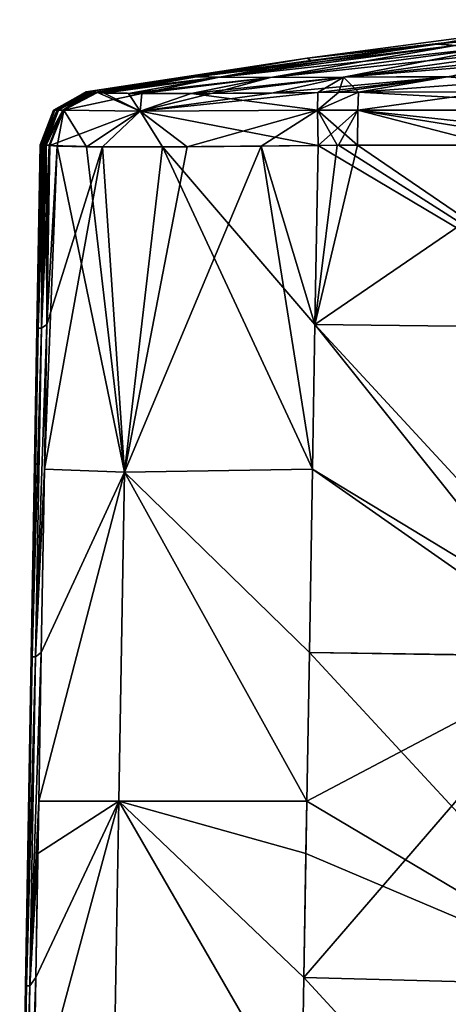
# Model space of a CAD drawing. Units: millimetres. Extents: x -122 to 122, y -10 to 83.
# Drawn here: x 78 to 85, y 15 to 33 of the extents above; entities that cross this region are included whole.
import ezdxf

# ---------------------------------------------------------------- set-up
doc = ezdxf.new("R2010")
doc.units = ezdxf.units.MM
doc.header["$LTSCALE"] = 65.185185
for name, color, linetype in [('62', 7, 'CONTINUOUS'), ('63', 7, 'CONTINUOUS'), ('64', 7, 'CONTINUOUS'), ('65', 7, 'CONTINUOUS'), ('66', 7, 'CONTINUOUS'), ('67', 7, 'CONTINUOUS'), ('73', 7, 'CONTINUOUS'), ('74', 7, 'CONTINUOUS'), ('75', 7, 'CONTINUOUS'), ('77', 7, 'CONTINUOUS'), ('80', 7, 'CONTINUOUS'), ('85', 7, 'CONTINUOUS'), ('86', 7, 'CONTINUOUS'), ('87', 7, 'CONTINUOUS'), ('88', 7, 'CONTINUOUS'), ('89', 7, 'CONTINUOUS'), ('90', 7, 'CONTINUOUS'), ('91', 7, 'CONTINUOUS'), ('92', 7, 'CONTINUOUS'), ('93', 7, 'CONTINUOUS'), ('94', 7, 'CONTINUOUS')]:
    doc.layers.add(name, color=color, linetype=linetype)

msp = doc.modelspace()

# ---------------------------------------------------------------- linework, layer by layer
at = {"layer": '62', "linetype": 'Continuous'}
for points in [[(87.258, 32.706, -17.076), (88.503, 32.131, -21.09), (85.415, 32.409, -19.167), (87.258, 32.706, -17.076)], [(88.503, 32.131, -21.09), (83.792, 32.13, -21.005), (85.415, 32.409, -19.167), (88.503, 32.131, -21.09)], [(87.795, 32.131, -21.079), (83.792, 32.13, -21.005), (88.503, 32.131, -21.09), (87.795, 32.131, -21.079)]]:
    msp.add_3dface(points, dxfattribs=at)
at = {"layer": '63', "linetype": 'Continuous'}
for points in [[(86.71, 33.181, -9.408), (89.865, 33.451, -8.172), (85.252, 33.008, -10.692), (86.71, 33.181, -9.408)], [(85.252, 33.008, -10.692), (89.865, 33.451, -8.172), (85.555, 32.978, -12.328), (85.252, 33.008, -10.692)], [(80.869, 32.415, -14.554), (85.252, 33.008, -10.692), (85.555, 32.978, -12.328), (80.869, 32.415, -14.554)], [(81.253, 32.4, -16.481), (80.869, 32.415, -14.554), (85.555, 32.978, -12.328), (81.253, 32.4, -16.481)], [(81.253, 32.4, -16.481), (85.555, 32.978, -12.328), (86.411, 32.967, -13.589), (81.253, 32.4, -16.481)], [(82.184, 32.397, -17.816), (81.253, 32.4, -16.481), (86.411, 32.967, -13.589), (82.184, 32.397, -17.816)], [(83.519, 32.4, -18.747), (82.184, 32.397, -17.816), (87.672, 32.978, -14.445), (83.519, 32.4, -18.747)], [(82.184, 32.397, -17.816), (86.411, 32.967, -13.589), (87.672, 32.978, -14.445), (82.184, 32.397, -17.816)], [(89.283, 33.004, -14.778), (87.258, 32.706, -17.076), (83.519, 32.4, -18.747), (89.283, 33.004, -14.778)], [(89.283, 33.004, -14.778), (83.519, 32.4, -18.747), (87.672, 32.978, -14.445), (89.283, 33.004, -14.778)], [(87.258, 32.706, -17.076), (85.415, 32.409, -19.167), (83.519, 32.4, -18.747), (87.258, 32.706, -17.076)], [(81.253, 32.4, -16.481), (78.995, 32.13, -16.208), (80.869, 32.415, -14.554), (81.253, 32.4, -16.481)], [(79.012, 32.129, -16.567), (78.995, 32.13, -16.208), (81.253, 32.4, -16.481), (79.012, 32.129, -16.567)], [(79.028, 32.124, -16.948), (79.012, 32.129, -16.567), (81.253, 32.4, -16.481), (79.028, 32.124, -16.948)], [(79.836, 32.101, -19.263), (79.028, 32.124, -16.948), (81.253, 32.4, -16.481), (79.836, 32.101, -19.263)], [(82.184, 32.397, -17.816), (79.836, 32.101, -19.263), (81.253, 32.4, -16.481), (82.184, 32.397, -17.816)], [(81.101, 32.102, -20.403), (79.836, 32.101, -19.263), (82.184, 32.397, -17.816), (81.101, 32.102, -20.403)], [(82.205, 32.112, -20.851), (81.101, 32.102, -20.403), (83.519, 32.4, -18.747), (82.205, 32.112, -20.851)], [(83.519, 32.4, -18.747), (81.101, 32.102, -20.403), (82.184, 32.397, -17.816), (83.519, 32.4, -18.747)], [(82.205, 32.112, -20.851), (85.415, 32.409, -19.167), (83.052, 32.124, -20.972), (82.205, 32.112, -20.851)], [(85.415, 32.409, -19.167), (82.205, 32.112, -20.851), (83.519, 32.4, -18.747), (85.415, 32.409, -19.167)], [(83.052, 32.124, -20.972), (85.415, 32.409, -19.167), (83.411, 32.129, -20.987), (83.052, 32.124, -20.972)], [(85.415, 32.409, -19.167), (83.792, 32.13, -21.005), (83.411, 32.129, -20.987), (85.415, 32.409, -19.167)]]:
    msp.add_3dface(points, dxfattribs=at)
at = {"layer": '64', "linetype": 'Continuous'}
for points in [[(86.729, 33.26, 0), (85.252, 33.008, -10.692), (82.854, 32.747, 0), (86.729, 33.26, 0)], [(86.71, 33.181, -9.408), (85.252, 33.008, -10.692), (86.729, 33.26, 0), (86.71, 33.181, -9.408)], [(85.252, 33.008, -10.692), (80.869, 32.415, -14.554), (82.854, 32.747, 0), (85.252, 33.008, -10.692)], [(78.995, 32.13, -16.208), (78.825, 32.133, 0), (82.854, 32.747, 0), (78.995, 32.13, -16.208)], [(80.869, 32.415, -14.554), (78.995, 32.13, -16.208), (82.854, 32.747, 0), (80.869, 32.415, -14.554)], [(78.825, 32.133, 0), (78.995, 32.13, -16.208), (78.851, 32.132, -6.331), (78.825, 32.133, 0)], [(78.851, 32.132, -6.331), (78.995, 32.13, -16.208), (78.866, 32.132, -7.927), (78.851, 32.132, -6.331)], [(78.866, 32.132, -7.927), (78.995, 32.13, -16.208), (78.921, 32.131, -12.176), (78.866, 32.132, -7.927)], [(78.921, 32.131, -12.176), (78.995, 32.13, -16.208), (78.932, 32.131, -12.856), (78.921, 32.131, -12.176)]]:
    msp.add_3dface(points, dxfattribs=at)
at = {"layer": '65', "linetype": 'Continuous'}
for points in [[(86.729, 33.26, 0), (82.854, 32.747, 0), (86.71, 33.181, 9.408), (86.729, 33.26, 0)], [(86.71, 33.181, 9.408), (82.854, 32.747, 0), (85.222, 33.004, 10.717), (86.71, 33.181, 9.408)], [(85.222, 33.004, 10.717), (82.854, 32.747, 0), (82.924, 32.706, 12.742), (85.222, 33.004, 10.717)], [(82.854, 32.747, 0), (78.825, 32.133, 0), (82.924, 32.706, 12.742), (82.854, 32.747, 0)], [(82.924, 32.706, 12.742), (78.825, 32.133, 0), (80.833, 32.409, 14.585), (82.924, 32.706, 12.742)], [(78.825, 32.133, 0), (78.995, 32.13, 16.208), (80.833, 32.409, 14.585), (78.825, 32.133, 0)], [(78.995, 32.13, 16.208), (78.825, 32.133, 0), (78.839, 32.133, 4.587), (78.995, 32.13, 16.208)], [(78.87, 32.132, 8.349), (78.995, 32.13, 16.208), (78.839, 32.133, 4.587), (78.87, 32.132, 8.349)], [(78.897, 32.132, 10.543), (78.995, 32.13, 16.208), (78.87, 32.132, 8.349), (78.897, 32.132, 10.543)], [(78.938, 32.131, 13.201), (78.995, 32.13, 16.208), (78.897, 32.132, 10.543), (78.938, 32.131, 13.201)]]:
    msp.add_3dface(points, dxfattribs=at)
at = {"layer": '66', "linetype": 'Continuous'}
for points in [[(86.71, 33.181, 9.408), (85.222, 33.004, 10.717), (85.555, 32.978, 12.328), (86.71, 33.181, 9.408)], [(85.222, 33.004, 10.717), (82.924, 32.706, 12.742), (81.253, 32.4, 16.481), (85.222, 33.004, 10.717)], [(85.222, 33.004, 10.717), (81.253, 32.4, 16.481), (85.555, 32.978, 12.328), (85.222, 33.004, 10.717)], [(81.253, 32.4, 16.481), (82.184, 32.397, 17.816), (85.555, 32.978, 12.328), (81.253, 32.4, 16.481)], [(82.184, 32.397, 17.816), (86.411, 32.967, 13.589), (85.555, 32.978, 12.328), (82.184, 32.397, 17.816)], [(82.184, 32.397, 17.816), (83.519, 32.4, 18.747), (86.411, 32.967, 13.589), (82.184, 32.397, 17.816)], [(83.519, 32.4, 18.747), (85.446, 32.415, 19.131), (87.672, 32.978, 14.445), (83.519, 32.4, 18.747)], [(83.519, 32.4, 18.747), (87.672, 32.978, 14.445), (86.411, 32.967, 13.589), (83.519, 32.4, 18.747)], [(82.924, 32.706, 12.742), (80.833, 32.409, 14.585), (81.253, 32.4, 16.481), (82.924, 32.706, 12.742)], [(80.833, 32.409, 14.585), (78.995, 32.13, 16.208), (79.013, 32.129, 16.589), (80.833, 32.409, 14.585)], [(79.028, 32.124, 16.948), (80.833, 32.409, 14.585), (79.013, 32.129, 16.589), (79.028, 32.124, 16.948)], [(79.149, 32.112, 17.795), (80.833, 32.409, 14.585), (79.028, 32.124, 16.948), (79.149, 32.112, 17.795)], [(80.833, 32.409, 14.585), (79.149, 32.112, 17.795), (81.253, 32.4, 16.481), (80.833, 32.409, 14.585)], [(79.149, 32.112, 17.795), (79.597, 32.102, 18.899), (81.253, 32.4, 16.481), (79.149, 32.112, 17.795)], [(81.253, 32.4, 16.481), (79.597, 32.102, 18.899), (82.184, 32.397, 17.816), (81.253, 32.4, 16.481)], [(79.597, 32.102, 18.899), (80.737, 32.101, 20.164), (82.184, 32.397, 17.816), (79.597, 32.102, 18.899)], [(80.737, 32.101, 20.164), (83.052, 32.124, 20.972), (83.519, 32.4, 18.747), (80.737, 32.101, 20.164)], [(82.184, 32.397, 17.816), (80.737, 32.101, 20.164), (83.519, 32.4, 18.747), (82.184, 32.397, 17.816)], [(83.052, 32.124, 20.972), (83.433, 32.129, 20.988), (83.519, 32.4, 18.747), (83.052, 32.124, 20.972)], [(83.433, 32.129, 20.988), (83.792, 32.13, 21.005), (83.519, 32.4, 18.747), (83.433, 32.129, 20.988)], [(83.519, 32.4, 18.747), (83.792, 32.13, 21.005), (85.446, 32.415, 19.131), (83.519, 32.4, 18.747)]]:
    msp.add_3dface(points, dxfattribs=at)
at = {"layer": '67', "linetype": 'Continuous'}
for points in [[(85.446, 32.415, 19.131), (83.792, 32.13, 21.005), (93.868, 32.881, 16.099), (85.446, 32.415, 19.131)], [(93.868, 32.881, 16.099), (83.792, 32.13, 21.005), (86.195, 32.131, 21.052), (93.868, 32.881, 16.099)]]:
    msp.add_3dface(points, dxfattribs=at)
at = {"layer": '73', "linetype": 'Continuous'}
for points in [[(88.664, 27.82, -21.995), (82.998, 27.887, -21.894), (87.783, 31.161, -21.924), (88.664, 27.82, -21.995)], [(87.783, 31.161, -21.924), (82.998, 27.887, -21.894), (83.776, 31.159, -21.853), (87.783, 31.161, -21.924)], [(83.776, 31.159, -21.853), (82.998, 27.887, -21.894), (83.404, 31.157, -21.845), (83.776, 31.159, -21.853)], [(82.998, 27.887, -21.894), (83.054, 31.151, -21.838), (83.404, 31.157, -21.845), (82.998, 27.887, -21.894)], [(82.953, 25.241, -21.939), (82.998, 27.887, -21.894), (87.841, 21.814, -22.088), (82.953, 25.241, -21.939)], [(82.998, 27.887, -21.894), (88.664, 27.82, -21.995), (87.841, 21.814, -22.088), (82.998, 27.887, -21.894)], [(82.895, 21.896, -21.996), (82.953, 25.241, -21.939), (87.841, 21.814, -22.088), (82.895, 21.896, -21.996)], [(82.793, 15.956, -22.097), (82.849, 19.182, -22.042), (87.841, 21.814, -22.088), (82.793, 15.956, -22.097)], [(82.793, 15.956, -22.097), (87.841, 21.814, -22.088), (88.527, 15.809, -22.203), (82.793, 15.956, -22.097)], [(82.895, 21.896, -21.996), (87.841, 21.814, -22.088), (82.849, 19.182, -22.042), (82.895, 21.896, -21.996)], [(82.749, 13.405, -22.141), (82.793, 15.956, -22.097), (88.458, 9.804, -22.307), (82.749, 13.405, -22.141)], [(82.793, 15.956, -22.097), (88.527, 15.809, -22.203), (88.458, 9.804, -22.307), (82.793, 15.956, -22.097)]]:
    msp.add_3dface(points, dxfattribs=at)
at = {"layer": '74', "linetype": 'Continuous'}
for points in [[(77.924, 27.82), (77.945, 27.82, 5.668), (77.983, 31.163, 0), (77.924, 27.82)], [(78.006, 31.162, -6.046), (77.924, 27.82), (77.983, 31.163, 0), (78.006, 31.162, -6.046)], [(77.945, 27.82, -5.668), (77.924, 27.82), (78.006, 31.162, -6.046), (77.945, 27.82, -5.668)], [(77.983, 31.163, 0), (77.945, 27.82, 5.668), (77.994, 31.163, 4.213), (77.983, 31.163, 0)], [(77.994, 31.163, 4.213), (77.945, 27.82, 5.668), (77.996, 31.162, 4.551), (77.994, 31.163, 4.213)], [(77.945, 27.82, 5.668), (78.005, 27.82, 11.336), (78.027, 31.162, 8.357), (77.945, 27.82, 5.668)], [(77.996, 31.162, 4.551), (77.945, 27.82, 5.668), (78.027, 31.162, 8.357), (77.996, 31.162, 4.551)], [(78.055, 31.161, -10.706), (77.945, 27.82, -5.668), (78.008, 31.162, -6.293), (78.055, 31.161, -10.706)], [(78.008, 31.162, -6.293), (77.945, 27.82, -5.668), (78.006, 31.162, -6.046), (78.008, 31.162, -6.293)], [(78.005, 27.82, -11.336), (77.945, 27.82, -5.668), (78.055, 31.161, -10.706), (78.005, 27.82, -11.336)], [(78.027, 31.162, 8.357), (78.005, 27.82, 11.336), (78.052, 31.161, 10.554), (78.027, 31.162, 8.357)], [(78.052, 31.161, 10.554), (78.005, 27.82, 11.336), (78.092, 31.16, 13.215), (78.052, 31.161, 10.554)], [(78.147, 31.159, -16.224), (78.005, 27.82, -11.336), (78.078, 31.161, -12.306), (78.147, 31.159, -16.224)], [(78.078, 31.161, -12.306), (78.005, 27.82, -11.336), (78.055, 31.161, -10.706), (78.078, 31.161, -12.306)], [(78.005, 27.82, 11.336), (78.106, 27.887, 17.002), (78.092, 31.16, 13.215), (78.005, 27.82, 11.336)], [(78.155, 31.157, -16.574), (78.005, 27.82, -11.336), (78.147, 31.159, -16.224), (78.155, 31.157, -16.574)], [(78.162, 31.151, -16.946), (78.005, 27.82, -11.336), (78.155, 31.157, -16.574), (78.162, 31.151, -16.946)], [(78.106, 27.887, -17.002), (78.005, 27.82, -11.336), (78.162, 31.151, -16.946), (78.106, 27.887, -17.002)], [(78.092, 31.16, 13.215), (78.106, 27.887, 17.002), (78.147, 31.159, 16.224), (78.092, 31.16, 13.215)], [(78.147, 31.159, 16.224), (78.106, 27.887, 17.002), (78.155, 31.157, 16.596), (78.147, 31.159, 16.224)], [(78.106, 27.887, 17.002), (78.162, 31.151, 16.946), (78.155, 31.157, 16.596), (78.106, 27.887, 17.002)], [(78.106, 27.887, 17.002), (78.005, 27.82, 11.336), (77.901, 21.814, 11.405), (78.106, 27.887, 17.002)], [(78.061, 25.241, 17.047), (78.106, 27.887, 17.002), (77.901, 21.814, 11.405), (78.061, 25.241, 17.047)], [(78.005, 27.82, -11.336), (78.106, 27.887, -17.002), (77.901, 21.814, -11.405), (78.005, 27.82, -11.336)], [(77.901, 21.814, -11.405), (78.106, 27.887, -17.002), (78.061, 25.241, -17.047), (77.901, 21.814, -11.405)], [(77.924, 27.82), (77.945, 27.82, -5.668), (77.82, 21.814), (77.924, 27.82)], [(77.84, 21.814, 5.702), (77.924, 27.82), (77.82, 21.814), (77.84, 21.814, 5.702)], [(77.82, 21.814), (77.945, 27.82, -5.668), (77.84, 21.814, -5.702), (77.82, 21.814)], [(78.005, 27.82, 11.336), (77.945, 27.82, 5.668), (77.84, 21.814, 5.702), (78.005, 27.82, 11.336)], [(77.901, 21.814, 11.405), (78.005, 27.82, 11.336), (77.84, 21.814, 5.702), (77.901, 21.814, 11.405)], [(77.945, 27.82, 5.668), (77.924, 27.82), (77.84, 21.814, 5.702), (77.945, 27.82, 5.668)], [(77.945, 27.82, -5.668), (78.005, 27.82, -11.336), (77.84, 21.814, -5.702), (77.945, 27.82, -5.668)], [(77.84, 21.814, -5.702), (78.005, 27.82, -11.336), (77.901, 21.814, -11.405), (77.84, 21.814, -5.702)], [(78.004, 21.896, 17.105), (78.061, 25.241, 17.047), (77.901, 21.814, 11.405), (78.004, 21.896, 17.105)], [(78.004, 21.896, -17.105), (77.901, 21.814, -11.405), (78.061, 25.241, -17.047), (78.004, 21.896, -17.105)], [(77.82, 21.814), (77.84, 21.814, -5.702), (77.715, 15.809), (77.82, 21.814)], [(77.735, 15.809, 5.737), (77.82, 21.814), (77.715, 15.809), (77.735, 15.809, 5.737)], [(77.715, 15.809), (77.84, 21.814, -5.702), (77.735, 15.809, -5.737), (77.715, 15.809)], [(77.901, 21.814, 11.405), (77.84, 21.814, 5.702), (77.735, 15.809, 5.737), (77.901, 21.814, 11.405)], [(77.797, 15.809, 11.473), (77.901, 21.814, 11.405), (77.735, 15.809, 5.737), (77.797, 15.809, 11.473)], [(77.84, 21.814, 5.702), (77.82, 21.814), (77.735, 15.809, 5.737), (77.84, 21.814, 5.702)], [(77.84, 21.814, -5.702), (77.901, 21.814, -11.405), (77.735, 15.809, -5.737), (77.84, 21.814, -5.702)], [(77.735, 15.809, -5.737), (77.901, 21.814, -11.405), (77.797, 15.809, -11.473), (77.735, 15.809, -5.737)], [(78.004, 21.896, 17.105), (77.901, 21.814, 11.405), (77.797, 15.809, 11.473), (78.004, 21.896, 17.105)], [(78.004, 21.896, 17.105), (77.797, 15.809, 11.473), (77.958, 19.182, 17.151), (78.004, 21.896, 17.105)], [(77.901, 21.814, -11.405), (78.004, 21.896, -17.105), (77.797, 15.809, -11.473), (77.901, 21.814, -11.405)], [(77.797, 15.809, -11.473), (78.004, 21.896, -17.105), (77.958, 19.182, -17.151), (77.797, 15.809, -11.473)], [(77.903, 15.956, 17.207), (77.958, 19.182, 17.151), (77.797, 15.809, 11.473), (77.903, 15.956, 17.207)], [(77.941, 18.221, -17.168), (77.797, 15.809, -11.473), (77.958, 19.182, -17.151), (77.941, 18.221, -17.168)], [(77.903, 15.956, -17.207), (77.797, 15.809, -11.473), (77.941, 18.221, -17.168), (77.903, 15.956, -17.207)], [(77.903, 15.956, 17.207), (77.797, 15.809, 11.473), (77.693, 9.804, 11.542), (77.903, 15.956, 17.207)], [(77.859, 13.405, 17.251), (77.903, 15.956, 17.207), (77.693, 9.804, 11.542), (77.859, 13.405, 17.251)], [(77.797, 15.809, -11.473), (77.903, 15.956, -17.207), (77.693, 9.804, -11.542), (77.797, 15.809, -11.473)], [(77.693, 9.804, -11.542), (77.903, 15.956, -17.207), (77.859, 13.405, -17.251), (77.693, 9.804, -11.542)], [(77.715, 15.809), (77.735, 15.809, -5.737), (77.61, 9.804), (77.715, 15.809)], [(77.631, 9.804, 5.771), (77.715, 15.809), (77.61, 9.804), (77.631, 9.804, 5.771)], [(77.61, 9.804), (77.735, 15.809, -5.737), (77.631, 9.804, -5.771), (77.61, 9.804)], [(77.797, 15.809, 11.473), (77.735, 15.809, 5.737), (77.631, 9.804, 5.771), (77.797, 15.809, 11.473)], [(77.693, 9.804, 11.542), (77.797, 15.809, 11.473), (77.631, 9.804, 5.771), (77.693, 9.804, 11.542)], [(77.735, 15.809, 5.737), (77.715, 15.809), (77.631, 9.804, 5.771), (77.735, 15.809, 5.737)], [(77.735, 15.809, -5.737), (77.797, 15.809, -11.473), (77.631, 9.804, -5.771), (77.735, 15.809, -5.737)], [(77.631, 9.804, -5.771), (77.797, 15.809, -11.473), (77.693, 9.804, -11.542), (77.631, 9.804, -5.771)]]:
    msp.add_3dface(points, dxfattribs=at)
at = {"layer": '75', "linetype": 'Continuous'}
for points in [[(82.998, 27.887, 21.894), (88.664, 27.82, 21.995), (83.054, 31.151, 21.838), (82.998, 27.887, 21.894)], [(83.054, 31.151, 21.838), (88.664, 27.82, 21.995), (83.426, 31.157, 21.845), (83.054, 31.151, 21.838)], [(83.426, 31.157, 21.845), (88.664, 27.82, 21.995), (83.776, 31.159, 21.853), (83.426, 31.157, 21.845)], [(83.776, 31.159, 21.853), (88.664, 27.82, 21.995), (86.25, 31.16, 21.899), (83.776, 31.159, 21.853)], [(88.595, 21.814, 22.099), (82.998, 27.887, 21.894), (82.953, 25.241, 21.939), (88.595, 21.814, 22.099)], [(88.664, 27.82, 21.995), (82.998, 27.887, 21.894), (88.595, 21.814, 22.099), (88.664, 27.82, 21.995)], [(82.895, 21.896, 21.996), (88.595, 21.814, 22.099), (82.953, 25.241, 21.939), (82.895, 21.896, 21.996)], [(88.527, 15.809, 22.203), (82.895, 21.896, 21.996), (82.849, 19.182, 22.042), (88.527, 15.809, 22.203)], [(88.595, 21.814, 22.099), (82.895, 21.896, 21.996), (88.527, 15.809, 22.203), (88.595, 21.814, 22.099)], [(82.832, 18.221, 22.059), (88.527, 15.809, 22.203), (82.849, 19.182, 22.042), (82.832, 18.221, 22.059)], [(82.793, 15.956, 22.097), (88.527, 15.809, 22.203), (82.832, 18.221, 22.059), (82.793, 15.956, 22.097)], [(88.458, 9.804, 22.307), (82.793, 15.956, 22.097), (82.749, 13.405, 22.141), (88.458, 9.804, 22.307)], [(88.527, 15.809, 22.203), (82.793, 15.956, 22.097), (88.458, 9.804, 22.307), (88.527, 15.809, 22.203)]]:
    msp.add_3dface(points, dxfattribs=at)
at = {"layer": '77', "linetype": 'Continuous'}
for points in [[(78.106, 27.887, 17.002), (78.061, 25.241, 17.047), (78.293, 31.14, 17.982), (78.106, 27.887, 17.002)], [(78.061, 25.241, 17.047), (79.523, 25.186, 20.477), (78.293, 31.14, 17.982), (78.061, 25.241, 17.047)], [(78.162, 31.151, 16.946), (78.106, 27.887, 17.002), (78.293, 31.14, 17.982), (78.162, 31.151, 16.946)], [(78.293, 31.14, 17.982), (79.523, 25.186, 20.477), (78.828, 31.132, 19.336), (78.293, 31.14, 17.982)], [(78.828, 31.132, 19.336), (79.523, 25.186, 20.477), (80.218, 31.131, 20.882), (78.828, 31.132, 19.336)], [(79.523, 25.186, 20.477), (82.953, 25.241, 21.939), (80.218, 31.131, 20.882), (79.523, 25.186, 20.477)], [(82.998, 27.887, 21.894), (83.054, 31.151, 21.838), (80.218, 31.131, 20.882), (82.998, 27.887, 21.894)], [(82.953, 25.241, 21.939), (82.998, 27.887, 21.894), (80.218, 31.131, 20.882), (82.953, 25.241, 21.939)], [(77.958, 19.182, 17.151), (79.523, 25.186, 20.477), (78.004, 21.896, 17.105), (77.958, 19.182, 17.151)], [(79.523, 25.186, 20.477), (77.958, 19.182, 17.151), (79.421, 19.182, 20.579), (79.523, 25.186, 20.477)], [(78.061, 25.241, 17.047), (78.004, 21.896, 17.105), (79.523, 25.186, 20.477), (78.061, 25.241, 17.047)], [(82.849, 19.182, 22.042), (79.523, 25.186, 20.477), (79.421, 19.182, 20.579), (82.849, 19.182, 22.042)], [(82.895, 21.896, 21.996), (82.953, 25.241, 21.939), (79.523, 25.186, 20.477), (82.895, 21.896, 21.996)], [(82.849, 19.182, 22.042), (82.895, 21.896, 21.996), (79.523, 25.186, 20.477), (82.849, 19.182, 22.042)], [(77.859, 13.405, 17.251), (79.421, 19.182, 20.579), (77.903, 15.956, 17.207), (77.859, 13.405, 17.251)], [(79.421, 19.182, 20.579), (77.859, 13.405, 17.251), (79.318, 13.178, 20.682), (79.421, 19.182, 20.579)], [(77.958, 19.182, 17.151), (77.903, 15.956, 17.207), (79.421, 19.182, 20.579), (77.958, 19.182, 17.151)], [(82.749, 13.405, 22.141), (79.421, 19.182, 20.579), (79.318, 13.178, 20.682), (82.749, 13.405, 22.141)], [(82.793, 15.956, 22.097), (82.832, 18.221, 22.059), (79.421, 19.182, 20.579), (82.793, 15.956, 22.097)], [(82.749, 13.405, 22.141), (82.793, 15.956, 22.097), (79.421, 19.182, 20.579), (82.749, 13.405, 22.141)], [(82.832, 18.221, 22.059), (82.849, 19.182, 22.042), (79.421, 19.182, 20.579), (82.832, 18.221, 22.059)]]:
    msp.add_3dface(points, dxfattribs=at)
at = {"layer": '80', "linetype": 'Continuous'}
for points in [[(78.061, 25.241, -17.047), (78.106, 27.887, -17.002), (79.118, 31.131, -19.782), (78.061, 25.241, -17.047)], [(79.523, 25.186, -20.477), (78.061, 25.241, -17.047), (79.118, 31.131, -19.782), (79.523, 25.186, -20.477)], [(78.106, 27.887, -17.002), (78.162, 31.151, -16.946), (79.118, 31.131, -19.782), (78.106, 27.887, -17.002)], [(80.664, 31.132, -21.172), (79.523, 25.186, -20.477), (79.118, 31.131, -19.782), (80.664, 31.132, -21.172)], [(82.953, 25.241, -21.939), (79.523, 25.186, -20.477), (82.018, 31.14, -21.707), (82.953, 25.241, -21.939)], [(82.018, 31.14, -21.707), (79.523, 25.186, -20.477), (80.664, 31.132, -21.172), (82.018, 31.14, -21.707)], [(83.054, 31.151, -21.838), (82.998, 27.887, -21.894), (82.018, 31.14, -21.707), (83.054, 31.151, -21.838)], [(82.998, 27.887, -21.894), (82.953, 25.241, -21.939), (82.018, 31.14, -21.707), (82.998, 27.887, -21.894)], [(77.958, 19.182, -17.151), (78.004, 21.896, -17.105), (79.523, 25.186, -20.477), (77.958, 19.182, -17.151)], [(77.958, 19.182, -17.151), (79.523, 25.186, -20.477), (79.421, 19.182, -20.579), (77.958, 19.182, -17.151)], [(78.004, 21.896, -17.105), (78.061, 25.241, -17.047), (79.523, 25.186, -20.477), (78.004, 21.896, -17.105)], [(79.523, 25.186, -20.477), (82.849, 19.182, -22.042), (79.421, 19.182, -20.579), (79.523, 25.186, -20.477)], [(82.953, 25.241, -21.939), (82.895, 21.896, -21.996), (79.523, 25.186, -20.477), (82.953, 25.241, -21.939)], [(82.849, 19.182, -22.042), (79.523, 25.186, -20.477), (82.895, 21.896, -21.996), (82.849, 19.182, -22.042)], [(77.859, 13.405, -17.251), (77.903, 15.956, -17.207), (79.421, 19.182, -20.579), (77.859, 13.405, -17.251)], [(77.859, 13.405, -17.251), (79.421, 19.182, -20.579), (79.318, 13.178, -20.682), (77.859, 13.405, -17.251)], [(77.903, 15.956, -17.207), (77.941, 18.221, -17.168), (79.421, 19.182, -20.579), (77.903, 15.956, -17.207)], [(77.941, 18.221, -17.168), (77.958, 19.182, -17.151), (79.421, 19.182, -20.579), (77.941, 18.221, -17.168)], [(79.421, 19.182, -20.579), (82.749, 13.405, -22.141), (79.318, 13.178, -20.682), (79.421, 19.182, -20.579)], [(82.749, 13.405, -22.141), (79.421, 19.182, -20.579), (82.793, 15.956, -22.097), (82.749, 13.405, -22.141)], [(82.849, 19.182, -22.042), (82.793, 15.956, -22.097), (79.421, 19.182, -20.579), (82.849, 19.182, -22.042)]]:
    msp.add_3dface(points, dxfattribs=at)
at = {"layer": '85', "linetype": 'Continuous'}
for points in [[(83.792, 32.13, -21.005), (89.779, 31.8, -21.706), (83.78, 31.8, -21.606), (83.792, 32.13, -21.005)], [(83.792, 32.13, -21.005), (87.795, 32.131, -21.079), (89.779, 31.8, -21.706), (83.792, 32.13, -21.005)], [(87.783, 31.161, -21.924), (83.776, 31.159, -21.853), (83.78, 31.8, -21.606), (87.783, 31.161, -21.924)], [(89.688, 31.161, -21.951), (87.783, 31.161, -21.924), (83.78, 31.8, -21.606), (89.688, 31.161, -21.951)], [(89.779, 31.8, -21.706), (89.688, 31.161, -21.951), (83.78, 31.8, -21.606), (89.779, 31.8, -21.706)]]:
    msp.add_3dface(points, dxfattribs=at)
at = {"layer": '86', "linetype": 'Continuous'}
for points in [[(83.052, 32.124, -20.972), (83.792, 32.13, -21.005), (83.046, 31.798, -21.585), (83.052, 32.124, -20.972)], [(83.792, 32.13, -21.005), (83.78, 31.8, -21.606), (83.046, 31.798, -21.585), (83.792, 32.13, -21.005)], [(83.792, 32.13, -21.005), (83.052, 32.124, -20.972), (83.411, 32.129, -20.987), (83.792, 32.13, -21.005)], [(83.78, 31.8, -21.606), (83.776, 31.159, -21.853), (83.046, 31.798, -21.585), (83.78, 31.8, -21.606)], [(83.404, 31.157, -21.845), (83.054, 31.151, -21.838), (83.046, 31.798, -21.585), (83.404, 31.157, -21.845)], [(83.776, 31.159, -21.853), (83.404, 31.157, -21.845), (83.046, 31.798, -21.585), (83.776, 31.159, -21.853)]]:
    msp.add_3dface(points, dxfattribs=at)
at = {"layer": '87', "linetype": 'Continuous'}
for points in [[(79.028, 32.124, -16.948), (79.836, 32.101, -19.263), (78.415, 31.798, -16.954), (79.028, 32.124, -16.948)], [(79.836, 32.101, -19.263), (79.811, 31.781, -20.191), (78.415, 31.798, -16.954), (79.836, 32.101, -19.263)], [(82.205, 32.112, -20.851), (83.052, 32.124, -20.972), (79.811, 31.781, -20.191), (82.205, 32.112, -20.851)], [(83.052, 32.124, -20.972), (83.046, 31.798, -21.585), (79.811, 31.781, -20.191), (83.052, 32.124, -20.972)], [(81.101, 32.102, -20.403), (82.205, 32.112, -20.851), (79.811, 31.781, -20.191), (81.101, 32.102, -20.403)], [(79.836, 32.101, -19.263), (81.101, 32.102, -20.403), (79.811, 31.781, -20.191), (79.836, 32.101, -19.263)], [(79.811, 31.781, -20.191), (78.162, 31.151, -16.946), (78.415, 31.798, -16.954), (79.811, 31.781, -20.191)], [(79.118, 31.131, -19.782), (78.162, 31.151, -16.946), (79.811, 31.781, -20.191), (79.118, 31.131, -19.782)], [(80.664, 31.132, -21.172), (79.118, 31.131, -19.782), (79.811, 31.781, -20.191), (80.664, 31.132, -21.172)], [(83.046, 31.798, -21.585), (80.664, 31.132, -21.172), (79.811, 31.781, -20.191), (83.046, 31.798, -21.585)], [(82.018, 31.14, -21.707), (80.664, 31.132, -21.172), (83.046, 31.798, -21.585), (82.018, 31.14, -21.707)], [(83.054, 31.151, -21.838), (82.018, 31.14, -21.707), (83.046, 31.798, -21.585), (83.054, 31.151, -21.838)]]:
    msp.add_3dface(points, dxfattribs=at)
at = {"layer": '88', "linetype": 'Continuous'}
for points in [[(78.995, 32.13, -16.208), (78.415, 31.798, -16.954), (78.394, 31.8, -16.22), (78.995, 32.13, -16.208)], [(78.995, 32.13, -16.208), (79.012, 32.129, -16.567), (78.415, 31.798, -16.954), (78.995, 32.13, -16.208)], [(79.012, 32.129, -16.567), (79.028, 32.124, -16.948), (78.415, 31.798, -16.954), (79.012, 32.129, -16.567)], [(78.155, 31.157, -16.574), (78.147, 31.159, -16.224), (78.394, 31.8, -16.22), (78.155, 31.157, -16.574)], [(78.162, 31.151, -16.946), (78.155, 31.157, -16.574), (78.394, 31.8, -16.22), (78.162, 31.151, -16.946)], [(78.415, 31.798, -16.954), (78.162, 31.151, -16.946), (78.394, 31.8, -16.22), (78.415, 31.798, -16.954)]]:
    msp.add_3dface(points, dxfattribs=at)
at = {"layer": '89', "linetype": 'Continuous'}
for points in [[(78.825, 32.133, 0), (78.25, 31.801, -6), (78.228, 31.801, 0), (78.825, 32.133, 0)], [(78.825, 32.133, 0), (78.851, 32.132, -6.331), (78.25, 31.801, -6), (78.825, 32.133, 0)], [(78.25, 31.801, -6), (78.851, 32.132, -6.331), (78.319, 31.8, -12.005), (78.25, 31.801, -6)], [(78.851, 32.132, -6.331), (78.866, 32.132, -7.927), (78.319, 31.8, -12.005), (78.851, 32.132, -6.331)], [(78.866, 32.132, -7.927), (78.921, 32.131, -12.176), (78.319, 31.8, -12.005), (78.866, 32.132, -7.927)], [(78.921, 32.131, -12.176), (78.394, 31.8, -16.22), (78.319, 31.8, -12.005), (78.921, 32.131, -12.176)], [(78.932, 32.131, -12.856), (78.995, 32.13, -16.208), (78.394, 31.8, -16.22), (78.932, 32.131, -12.856)], [(78.921, 32.131, -12.176), (78.932, 32.131, -12.856), (78.394, 31.8, -16.22), (78.921, 32.131, -12.176)], [(78.006, 31.162, -6.046), (77.983, 31.163, 0), (78.25, 31.801, -6), (78.006, 31.162, -6.046)], [(78.25, 31.801, -6), (77.983, 31.163, 0), (78.228, 31.801, 0), (78.25, 31.801, -6)], [(78.006, 31.162, -6.046), (78.25, 31.801, -6), (78.319, 31.8, -12.005), (78.006, 31.162, -6.046)], [(78.008, 31.162, -6.293), (78.006, 31.162, -6.046), (78.319, 31.8, -12.005), (78.008, 31.162, -6.293)], [(78.055, 31.161, -10.706), (78.008, 31.162, -6.293), (78.319, 31.8, -12.005), (78.055, 31.161, -10.706)], [(78.078, 31.161, -12.306), (78.055, 31.161, -10.706), (78.319, 31.8, -12.005), (78.078, 31.161, -12.306)], [(78.147, 31.159, -16.224), (78.078, 31.161, -12.306), (78.394, 31.8, -16.22), (78.147, 31.159, -16.224)], [(78.394, 31.8, -16.22), (78.078, 31.161, -12.306), (78.319, 31.8, -12.005), (78.394, 31.8, -16.22)]]:
    msp.add_3dface(points, dxfattribs=at)
at = {"layer": '90', "linetype": 'Continuous'}
for points in [[(78.839, 32.133, 4.587), (78.825, 32.133, 0), (78.228, 31.801, 0), (78.839, 32.133, 4.587)], [(78.839, 32.133, 4.587), (78.228, 31.801, 0), (78.239, 31.801, 4.215), (78.839, 32.133, 4.587)], [(78.87, 32.132, 8.349), (78.839, 32.133, 4.587), (78.239, 31.801, 4.215), (78.87, 32.132, 8.349)], [(78.897, 32.132, 10.543), (78.87, 32.132, 8.349), (78.239, 31.801, 4.215), (78.897, 32.132, 10.543)], [(78.294, 31.8, 10.221), (78.897, 32.132, 10.543), (78.239, 31.801, 4.215), (78.294, 31.8, 10.221)], [(78.938, 32.131, 13.201), (78.897, 32.132, 10.543), (78.294, 31.8, 10.221), (78.938, 32.131, 13.201)], [(78.995, 32.13, 16.208), (78.938, 32.131, 13.201), (78.294, 31.8, 10.221), (78.995, 32.13, 16.208)], [(78.995, 32.13, 16.208), (78.294, 31.8, 10.221), (78.394, 31.8, 16.22), (78.995, 32.13, 16.208)], [(77.983, 31.163, 0), (77.994, 31.163, 4.213), (78.239, 31.801, 4.215), (77.983, 31.163, 0)], [(78.228, 31.801, 0), (77.983, 31.163, 0), (78.239, 31.801, 4.215), (78.228, 31.801, 0)], [(77.994, 31.163, 4.213), (78.294, 31.8, 10.221), (78.239, 31.801, 4.215), (77.994, 31.163, 4.213)], [(77.994, 31.163, 4.213), (77.996, 31.162, 4.551), (78.294, 31.8, 10.221), (77.994, 31.163, 4.213)], [(77.996, 31.162, 4.551), (78.027, 31.162, 8.357), (78.294, 31.8, 10.221), (77.996, 31.162, 4.551)], [(78.027, 31.162, 8.357), (78.052, 31.161, 10.554), (78.294, 31.8, 10.221), (78.027, 31.162, 8.357)], [(78.052, 31.161, 10.554), (78.092, 31.16, 13.215), (78.394, 31.8, 16.22), (78.052, 31.161, 10.554)], [(78.294, 31.8, 10.221), (78.052, 31.161, 10.554), (78.394, 31.8, 16.22), (78.294, 31.8, 10.221)], [(78.092, 31.16, 13.215), (78.147, 31.159, 16.224), (78.394, 31.8, 16.22), (78.092, 31.16, 13.215)]]:
    msp.add_3dface(points, dxfattribs=at)
at = {"layer": '91', "linetype": 'Continuous'}
for points in [[(78.995, 32.13, 16.208), (78.394, 31.8, 16.22), (78.415, 31.798, 16.954), (78.995, 32.13, 16.208)], [(79.028, 32.124, 16.948), (78.995, 32.13, 16.208), (78.415, 31.798, 16.954), (79.028, 32.124, 16.948)], [(78.995, 32.13, 16.208), (79.028, 32.124, 16.948), (79.013, 32.129, 16.589), (78.995, 32.13, 16.208)], [(78.394, 31.8, 16.22), (78.147, 31.159, 16.224), (78.415, 31.798, 16.954), (78.394, 31.8, 16.22)], [(78.147, 31.159, 16.224), (78.155, 31.157, 16.596), (78.415, 31.798, 16.954), (78.147, 31.159, 16.224)], [(78.155, 31.157, 16.596), (78.162, 31.151, 16.946), (78.415, 31.798, 16.954), (78.155, 31.157, 16.596)]]:
    msp.add_3dface(points, dxfattribs=at)
at = {"layer": '92', "linetype": 'Continuous'}
for points in [[(79.028, 32.124, 16.948), (78.415, 31.798, 16.954), (79.809, 31.781, 20.189), (79.028, 32.124, 16.948)], [(79.149, 32.112, 17.795), (79.028, 32.124, 16.948), (79.809, 31.781, 20.189), (79.149, 32.112, 17.795)], [(79.597, 32.102, 18.899), (79.149, 32.112, 17.795), (79.809, 31.781, 20.189), (79.597, 32.102, 18.899)], [(80.737, 32.101, 20.164), (79.597, 32.102, 18.899), (79.809, 31.781, 20.189), (80.737, 32.101, 20.164)], [(80.737, 32.101, 20.164), (79.809, 31.781, 20.189), (83.046, 31.798, 21.585), (80.737, 32.101, 20.164)], [(83.052, 32.124, 20.972), (80.737, 32.101, 20.164), (83.046, 31.798, 21.585), (83.052, 32.124, 20.972)], [(78.162, 31.151, 16.946), (78.293, 31.14, 17.982), (78.415, 31.798, 16.954), (78.162, 31.151, 16.946)], [(78.293, 31.14, 17.982), (78.828, 31.132, 19.336), (78.415, 31.798, 16.954), (78.293, 31.14, 17.982)], [(78.415, 31.798, 16.954), (78.828, 31.132, 19.336), (79.809, 31.781, 20.189), (78.415, 31.798, 16.954)], [(78.828, 31.132, 19.336), (80.218, 31.131, 20.882), (79.809, 31.781, 20.189), (78.828, 31.132, 19.336)], [(79.809, 31.781, 20.189), (83.054, 31.151, 21.838), (83.046, 31.798, 21.585), (79.809, 31.781, 20.189)], [(80.218, 31.131, 20.882), (83.054, 31.151, 21.838), (79.809, 31.781, 20.189), (80.218, 31.131, 20.882)]]:
    msp.add_3dface(points, dxfattribs=at)
at = {"layer": '93', "linetype": 'Continuous'}
for points in [[(83.792, 32.13, 21.005), (83.433, 32.129, 20.988), (83.046, 31.798, 21.585), (83.792, 32.13, 21.005)], [(83.792, 32.13, 21.005), (83.046, 31.798, 21.585), (83.78, 31.8, 21.606), (83.792, 32.13, 21.005)], [(83.433, 32.129, 20.988), (83.052, 32.124, 20.972), (83.046, 31.798, 21.585), (83.433, 32.129, 20.988)], [(83.046, 31.798, 21.585), (83.054, 31.151, 21.838), (83.78, 31.8, 21.606), (83.046, 31.798, 21.585)], [(83.054, 31.151, 21.838), (83.426, 31.157, 21.845), (83.78, 31.8, 21.606), (83.054, 31.151, 21.838)], [(83.426, 31.157, 21.845), (83.776, 31.159, 21.853), (83.78, 31.8, 21.606), (83.426, 31.157, 21.845)]]:
    msp.add_3dface(points, dxfattribs=at)
at = {"layer": '94', "linetype": 'Continuous'}
for points in [[(86.195, 32.131, 21.052), (83.792, 32.13, 21.005), (83.78, 31.8, 21.606), (86.195, 32.131, 21.052)], [(86.195, 32.131, 21.052), (83.78, 31.8, 21.606), (86.198, 31.8, 21.652), (86.195, 32.131, 21.052)], [(83.776, 31.159, 21.853), (86.25, 31.16, 21.899), (83.78, 31.8, 21.606), (83.776, 31.159, 21.853)], [(83.78, 31.8, 21.606), (86.25, 31.16, 21.899), (86.198, 31.8, 21.652), (83.78, 31.8, 21.606)]]:
    msp.add_3dface(points, dxfattribs=at)

doc.saveas('drawing.dxf')
